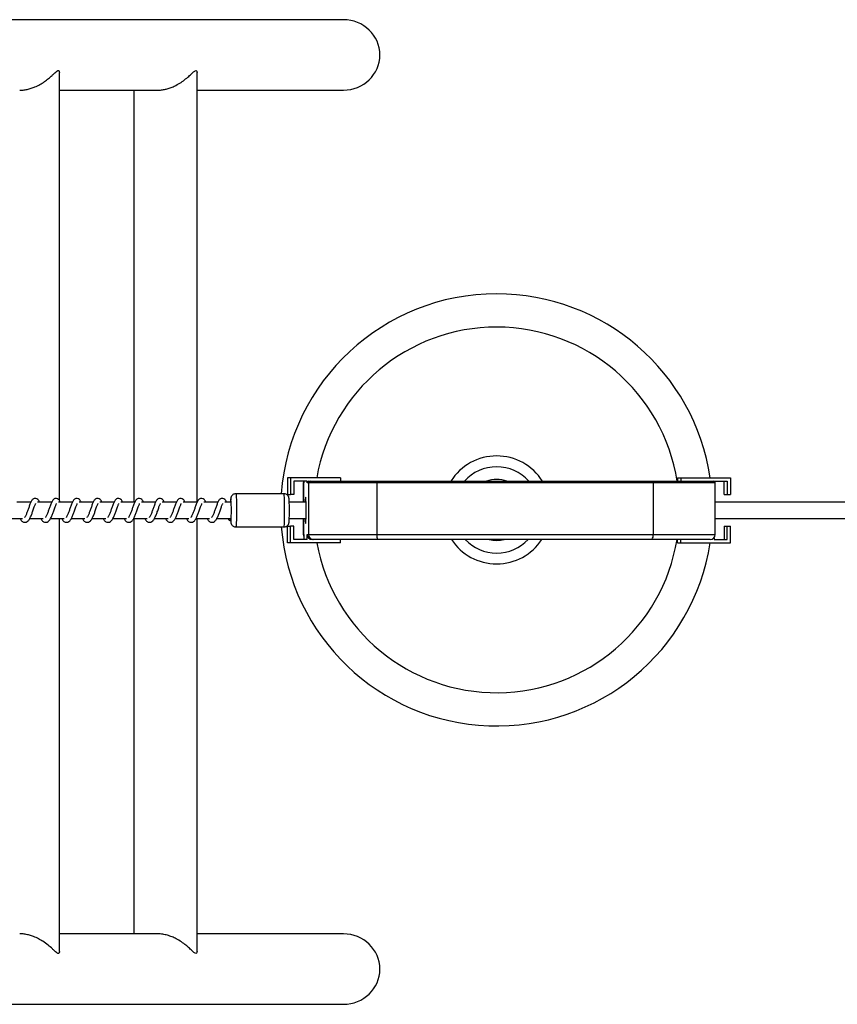
# Model space of a CAD drawing. Units: millimetres. Extents: x -11115 to 343926, y -3372 to 6249.
# Drawn here: x -8167 to -7675, y 1730 to 2323 of the extents above; entities that cross this region are included whole.
import ezdxf

# ---------------------------------------------------------------- set-up
doc = ezdxf.new("R2010")
doc.units = ezdxf.units.MM
doc.layers.add('Toestel 2D', color=7, linetype='Continuous', lineweight=20)

# ---------------------------------------------------------------- blocks, each defined once
blk = doc.blocks.new('0421_')
at = {"color": 7, "linetype": 'Continuous', "lineweight": 25}
for p, q in [((941.837, 178.448), (919.635, 178.448)), ((924.748, 149.513), (924.748, 175.263)), ((933.03, 149.428), (933.03, 175.265)), ((924.748, 174.208), (930.638, 174.208)), ((929.23, 174.208), (929.23, 149.428)), ((933.03, 174.208), (941.837, 174.208)), ((938.466, 150.878), (938.466, 149.878)), ((938.658, 150.878), (938.466, 150.878)), ((941.656, 150.878), (938.658, 150.878)), ((938.658, 150.878), (938.658, 149.878)), ((939.657, 150.678), (938.858, 150.678)), ((938.858, 150.678), (938.858, 149.878)), ((939.422, 150.578), (939.422, 149.428)), ((939.465, 150.578), (939.431, 150.578)), ((939.465, 150.678), (939.465, 150.578)), ((939.657, 150.578), (939.657, 150.678)), ((939.727, 150.578), (939.657, 150.578)), ((939.727, 150.578), (939.727, 147.478)), ((943.844, 150.578), (939.727, 150.578)), ((939.757, 150.678), (939.827, 150.678)), ((939.827, 150.678), (943.861, 150.678)), ((941.656, 150.878), (941.656, 150.678)), ((960.477, 150.578), (943.844, 150.578)), ((943.844, 150.578), (943.844, 147.478)), ((943.861, 150.678), (960.452, 150.678)), ((960.452, 150.678), (964.112, 150.678)), ((960.477, 150.578), (960.477, 147.478)), ((961.947, 150.878), (961.947, 150.678)), ((961.947, 150.878), (962.14, 150.878)), ((962.14, 150.878), (962.14, 150.678)), ((962.14, 150.878), (965.138, 150.878)), ((964.138, 150.678), (964.938, 150.678)), ((964.138, 150.678), (964.138, 150.675)), ((964.212, 147.478), (964.212, 150.578)), ((964.745, 149.878), (964.745, 150.678)), ((964.938, 150.678), (964.938, 149.878)), ((965.138, 150.878), (965.138, 149.878)), ((938.262, 149.928), (935.364, 149.928)), ((938.466, 149.878), (938.658, 149.878)), ((938.858, 149.878), (938.658, 149.878)), ((964.745, 149.878), (964.938, 149.878)), ((964.938, 149.878), (965.138, 149.878)), ((923.038, 149.428), (922.185, 149.428)), ((924.288, 149.428), (923.436, 149.428)), ((925.539, 149.428), (924.686, 149.428)), ((926.79, 149.428), (925.937, 149.428)), ((928.04, 149.428), (927.188, 149.428)), ((929.291, 149.428), (928.438, 149.428)), ((930.542, 149.428), (929.689, 149.428)), ((931.792, 149.428), (930.94, 149.428)), ((933.043, 149.428), (932.19, 149.428)), ((934.294, 149.428), (933.441, 149.428)), ((935.065, 149.428), (934.692, 149.428)), ((939.586, 149.428), (938.581, 149.428)), ((2474.985, 149.428), (964.212, 149.428)), ((921.705, 148.428), (922.528, 148.428)), ((922.385, 148.428), (922.424, 148.358)), ((922.956, 148.428), (923.779, 148.428)), ((923.636, 148.428), (923.675, 148.358)), ((924.206, 148.428), (925.029, 148.428)), ((924.748, 122.392), (924.748, 148.428)), ((924.886, 148.428), (924.925, 148.358)), ((925.457, 148.428), (926.28, 148.428)), ((926.137, 148.428), (926.176, 148.358)), ((926.708, 148.428), (927.531, 148.428)), ((927.388, 148.428), (927.427, 148.358)), ((927.958, 148.428), (928.781, 148.428)), ((928.638, 148.428), (928.677, 148.358)), ((929.209, 148.428), (930.032, 148.428)), ((929.23, 148.428), (929.23, 123.448)), ((929.889, 148.428), (929.928, 148.358)), ((930.46, 148.428), (931.283, 148.428)), ((931.14, 148.428), (931.178, 148.358)), ((931.71, 148.428), (932.533, 148.428)), ((932.39, 148.428), (932.429, 148.358)), ((932.961, 148.428), (933.784, 148.428)), ((933.03, 122.391), (933.03, 148.428)), ((933.641, 148.428), (933.68, 148.358)), ((934.212, 148.428), (935.065, 148.428)), ((934.892, 148.428), (934.93, 148.358)), ((935.05, 148.334), (935.052, 148.428)), ((935.05, 148.318), (935.05, 148.334)), ((938.581, 148.428), (939.586, 148.428)), ((939.422, 148.428), (939.422, 147.478)), ((964.212, 148.428), (2474.985, 148.428)), ((935.364, 147.928), (938.262, 147.928)), ((938.466, 146.978), (938.466, 147.978)), ((938.466, 147.978), (938.658, 147.978)), ((938.658, 146.978), (938.658, 147.978)), ((938.858, 147.978), (938.658, 147.978)), ((938.858, 147.178), (938.858, 147.978)), ((964.745, 147.978), (964.745, 147.178)), ((964.745, 147.978), (964.938, 147.978)), ((964.938, 147.178), (964.938, 147.978)), ((964.938, 147.978), (965.138, 147.978)), ((965.138, 146.978), (965.138, 147.978)), ((938.658, 146.978), (938.466, 146.978)), ((941.656, 146.978), (938.658, 146.978)), ((939.657, 147.178), (938.858, 147.178)), ((939.431, 147.478), (939.465, 147.478)), ((939.465, 147.478), (939.465, 147.178)), ((939.657, 147.478), (939.727, 147.478)), ((939.657, 147.178), (939.657, 147.478)), ((939.727, 147.478), (943.844, 147.478)), ((940.027, 147.178), (939.957, 147.178)), ((943.897, 147.178), (940.027, 147.178)), ((941.656, 146.978), (941.656, 147.178)), ((943.844, 147.478), (960.477, 147.478)), ((960.401, 147.178), (943.897, 147.178)), ((963.912, 147.178), (960.401, 147.178)), ((961.947, 146.978), (961.947, 147.178)), ((961.947, 146.978), (962.14, 146.978)), ((962.14, 146.978), (962.14, 147.178)), ((962.14, 146.978), (965.138, 146.978)), ((964.138, 147.281), (964.138, 147.178)), ((964.138, 147.178), (964.938, 147.178)), ((930.655, 123.448), (924.748, 123.448)), ((941.837, 123.448), (933.03, 123.448)), ((919.635, 119.208), (941.837, 119.208))]:
    blk.add_line(p, q, dxfattribs=at)
at = {"color": 8, "linetype": 'Continuous', "lineweight": 25}
for p, q in [((939.431, 150.578), (939.422, 150.578)), ((939.431, 150.578), (939.431, 149.428)), ((964.212, 150.578), (960.477, 150.578)), ((939.431, 148.428), (939.431, 147.478)), ((939.422, 147.478), (939.431, 147.478)), ((960.477, 147.478), (964.212, 147.478))]:
    blk.add_line(p, q, dxfattribs=at)
at = {"color": 8, "linetype": 'Continuous', "lineweight": 25, "flags": 128}
for points in [[(935.364, 149.928), (935.369, 149.923), (935.376, 149.885), (935.383, 149.812), (935.389, 149.708), (935.394, 149.575), (935.399, 149.419), (935.402, 149.245), (935.403, 149.06), (935.404, 148.87), (935.403, 148.682), (935.4, 148.503), (935.396, 148.339), (935.391, 148.197), (935.385, 148.081), (935.379, 147.996), (935.371, 147.944), (935.364, 147.928)], [(938.262, 147.928), (938.269, 147.944), (938.276, 147.996), (938.283, 148.081), (938.289, 148.197), (938.294, 148.339), (938.298, 148.503), (938.3, 148.682), (938.301, 148.87), (938.301, 149.06), (938.3, 149.245), (938.296, 149.419), (938.292, 149.575), (938.287, 149.708), (938.281, 149.812), (938.274, 149.885), (938.266, 149.923), (938.262, 149.928)], [(935.072, 149.602), (935.067, 149.626), (935.06, 149.62), (935.054, 149.579), (935.049, 149.504), (935.045, 149.428)], [(935.05, 148.334), (935.056, 148.266), (935.062, 148.232), (935.068, 148.233), (935.073, 148.264)]]:
    blk.add_lwpolyline(points, dxfattribs=at)
at = {"color": 7, "linetype": 'Continuous', "lineweight": 25, "flags": 128}
for points in [[(939.593, 148.928), (939.592, 149.1), (939.59, 149.264), (939.586, 149.412), (939.582, 149.538), (939.576, 149.635), (939.57, 149.699), (939.563, 149.727), (939.556, 149.718), (939.549, 149.671), (939.543, 149.59), (939.538, 149.478), (939.536, 149.428)], [(939.536, 148.428), (939.538, 148.378), (939.543, 148.266), (939.549, 148.185), (939.556, 148.139), (939.563, 148.129), (939.57, 148.157), (939.576, 148.221), (939.582, 148.319), (939.586, 148.444), (939.59, 148.592), (939.592, 148.756), (939.593, 148.928)]]:
    blk.add_lwpolyline(points, dxfattribs=at)
at = {"color": 7, "linetype": 'Continuous', "lineweight": 25}
for centre, radius, start, end in [((951.058, 148.954), 13, 90, 175.70146), ((951.058, 148.954), 13, 8.51279, 90), ((951.058, 148.954), 3.25, 90, 147.95517), ((951.058, 148.954), 3.25, 32.04483, 90), ((951.058, 148.954), 2.594, 90, 138.33266), ((951.058, 148.954), 2.594, 41.66734, 90), ((939.522, 150.578), 0.1, 124.82415, 180), ((939.757, 150.578), 0.1, 90.02266, 180.01663), ((939.827, 150.578), 0.1, 90.02097, 180.02003), ((943.999, 150.602), 0.157, 151.17612, 188.86735), ((951.058, 148.954), 1.832, 90, 109.73006), ((951.058, 148.954), 1.832, 70.26994, 90), ((960.359, 150.602), 0.12, 348.76552, 39.62819), ((964.112, 150.578), 0.1, 0, 90), ((925.428, 148.924), 9.668, 356.08111, 4.02169), ((926.769, 148.931), 11.822, 356.96779, 2.93142), ((935.019, 148.418), 0.106, 174.58292, 287.44975), ((951.058, 148.954), 13, 184.52493, 351.25891), ((939.722, 147.478), 0.3, 180, 211.01639), ((939.957, 147.478), 0.3, 179.98066, 269.97435), ((940.027, 147.478), 0.3, 179.97953, 269.97492), ((944.31, 147.406), 0.472, 171.13584, 208.81913), ((951.058, 148.954), 3.25, 213.11632, 326.88368), ((951.058, 148.954), 2.594, 223.20013, 316.79987), ((951.058, 148.954), 1.832, 255.75427, 284.24573), ((960.124, 147.408), 0.36, 320.37185, 11.23447), ((963.912, 147.478), 0.3, 270, 0)]:
    blk.add_arc(centre, radius, start, end, dxfattribs=at)
at = {"color": 8, "linetype": 'Continuous', "lineweight": 25}
for centre, radius, start, end in [((951.058, 148.954), 11, 90, 169.92455), ((951.058, 148.954), 11, 9.01906, 90), ((939.532, 150.578), 0.1, 131.84971, 179.95707), ((939.731, 147.478), 0.3, 179.99552, 207.27155), ((951.058, 148.954), 11, 190.3465, 350.71074)]:
    blk.add_arc(centre, radius, start, end, dxfattribs=at)
at = {"color": 7, "linetype": 'Continuous', "lineweight": 25}
for centre, start_param, end_param in [((941.837, 176.328), 0, 1.570796), ((941.837, 176.328), 4.712389, 6.283185), ((941.837, 121.328), 0, 1.570796), ((941.837, 121.328), 4.712389, 6.283185)]:
    blk.add_ellipse(centre, major_axis=(2.195, 0), ratio=0.965926, start_param=start_param, end_param=end_param, dxfattribs=at)
for points, knots in [([(922.356, 174.21), (922.425, 174.211), (922.577, 174.214), (922.811, 174.254), (923.05, 174.318), (923.307, 174.413), (923.581, 174.548), (923.855, 174.721), (924.1, 174.909), (924.287, 175.075), (924.428, 175.207), (924.549, 175.318), (924.634, 175.382), (924.674, 175.387), (924.683, 175.388)], [0, 0, 0, 0, 0.065466, 0.143655, 0.217646, 0.29329, 0.399678, 0.509116, 0.618295, 0.729579, 0.797667, 0.866644, 0.969689, 1, 1, 1, 1]), ([(924.683, 175.388), (924.696, 175.385), (924.723, 175.378), (924.745, 175.334), (924.745, 175.286), (924.745, 175.263)], [0, 0, 0, 0, 0.328692, 0.669474, 1, 1, 1, 1]), ([(930.639, 174.212), (930.702, 174.212), (930.841, 174.213), (931.064, 174.248), (931.302, 174.308), (931.536, 174.392), (931.798, 174.514), (932.076, 174.678), (932.35, 174.882), (932.59, 175.093), (932.781, 175.276), (932.927, 175.394), (933.001, 175.39), (933.028, 175.33), (933.028, 175.285), (933.028, 175.265)], [0, 0, 0, 0, 0.051417, 0.114507, 0.179254, 0.246164, 0.314443, 0.416273, 0.521016, 0.625298, 0.732485, 0.821255, 0.910933, 0.961169, 1, 1, 1, 1]), ([(935.366, 149.926), (935.361, 149.927), (935.325, 149.932), (935.262, 149.914), (935.19, 149.877), (935.138, 149.829), (935.103, 149.78), (935.081, 149.734), (935.069, 149.696), (935.062, 149.662), (935.057, 149.622), (935.051, 149.562), (935.047, 149.494), (935.045, 149.442), (935.045, 149.428)], [0, 0, 0, 0, 0.014981, 0.120304, 0.208543, 0.285659, 0.353874, 0.414156, 0.468478, 0.525908, 0.613142, 0.77436, 0.941786, 1, 1, 1, 1]), ([(938.575, 149.556), (938.575, 149.562), (938.572, 149.601), (938.568, 149.635), (938.56, 149.685), (938.547, 149.73), (938.522, 149.784), (938.482, 149.837), (938.421, 149.887), (938.345, 149.922), (938.289, 149.925), (938.262, 149.927)], [0, 0, 0, 0, 0.0410345, 0.2789282, 0.3779744, 0.4697841, 0.5510082, 0.6484002, 0.7600116, 0.8856712, 1, 1, 1, 1]), ([(922.424, 148.358), (922.444, 148.332), (922.483, 148.284), (922.554, 148.234), (922.642, 148.201), (922.766, 148.217), (922.879, 148.3), (922.969, 148.436), (923.059, 148.632), (923.138, 148.856), (923.204, 149.047), (923.254, 149.186), (923.289, 149.266), (923.312, 149.315), (923.32, 149.328), (923.322, 149.331)], [0, 0, 0, 0, 0.059018, 0.109844, 0.17986, 0.26385, 0.354792, 0.474217, 0.59203, 0.699037, 0.818343, 0.879405, 0.936116, 0.986966, 1, 1, 1, 1]), ([(923.553, 149.428), (923.551, 149.434), (923.52, 149.505), (923.462, 149.586), (923.335, 149.656), (923.23, 149.644), (923.148, 149.597), (923.076, 149.514), (923.013, 149.39), (922.938, 149.197), (922.865, 148.986), (922.806, 148.815), (922.756, 148.694), (922.717, 148.609), (922.681, 148.543), (922.653, 148.51), (922.651, 148.508), (922.65, 148.507)], [0, 0, 0, 0, 0.0103503, 0.1200753, 0.2107264, 0.2705462, 0.3269397, 0.3798548, 0.4801269, 0.5833557, 0.6812437, 0.7685868, 0.8151192, 0.8671088, 0.9218327, 0.9695284, 1, 1, 1, 1]), ([(923.675, 148.358), (923.695, 148.332), (923.733, 148.284), (923.804, 148.234), (923.892, 148.201), (924.017, 148.217), (924.129, 148.3), (924.219, 148.436), (924.309, 148.632), (924.388, 148.856), (924.455, 149.047), (924.505, 149.186), (924.539, 149.266), (924.563, 149.315), (924.571, 149.328), (924.573, 149.331)], [0, 0, 0, 0, 0.059018, 0.109844, 0.179876, 0.263866, 0.35479, 0.474214, 0.592026, 0.699033, 0.818333, 0.879406, 0.936116, 0.986966, 1, 1, 1, 1]), ([(924.804, 149.428), (924.801, 149.434), (924.771, 149.505), (924.713, 149.586), (924.586, 149.656), (924.481, 149.644), (924.399, 149.597), (924.327, 149.514), (924.263, 149.39), (924.189, 149.197), (924.116, 148.986), (924.056, 148.815), (924.007, 148.694), (923.967, 148.609), (923.932, 148.543), (923.904, 148.51), (923.902, 148.508), (923.901, 148.507)], [0, 0, 0, 0, 0.01035, 0.120061, 0.210713, 0.270533, 0.326942, 0.379843, 0.480115, 0.583345, 0.681238, 0.768585, 0.815118, 0.867108, 0.921832, 0.969528, 1, 1, 1, 1]), ([(924.925, 148.358), (924.946, 148.332), (924.984, 148.284), (925.055, 148.234), (925.143, 148.201), (925.267, 148.217), (925.38, 148.3), (925.47, 148.436), (925.56, 148.632), (925.639, 148.856), (925.706, 149.047), (925.755, 149.186), (925.79, 149.266), (925.814, 149.315), (925.822, 149.328), (925.823, 149.331)], [0, 0, 0, 0, 0.059033, 0.109843, 0.179875, 0.263866, 0.354791, 0.474233, 0.592035, 0.699043, 0.818345, 0.879407, 0.936118, 0.986987, 1, 1, 1, 1]), ([(926.055, 149.428), (926.052, 149.434), (926.021, 149.505), (925.964, 149.586), (925.837, 149.656), (925.732, 149.644), (925.649, 149.597), (925.577, 149.514), (925.514, 149.39), (925.44, 149.197), (925.367, 148.986), (925.307, 148.815), (925.258, 148.694), (925.218, 148.609), (925.183, 148.543), (925.154, 148.51), (925.153, 148.508), (925.152, 148.507)], [0, 0, 0, 0, 0.01035, 0.120062, 0.210714, 0.270551, 0.326945, 0.379861, 0.480135, 0.583355, 0.681248, 0.768596, 0.815129, 0.867107, 0.921832, 0.969528, 1, 1, 1, 1]), ([(926.176, 148.358), (926.196, 148.332), (926.234, 148.284), (926.306, 148.234), (926.394, 148.201), (926.518, 148.217), (926.631, 148.3), (926.721, 148.436), (926.811, 148.632), (926.89, 148.856), (926.956, 149.047), (927.006, 149.186), (927.041, 149.266), (927.064, 149.315), (927.072, 149.328), (927.074, 149.331)], [0, 0, 0, 0, 0.059018, 0.109844, 0.17986, 0.26385, 0.354792, 0.474217, 0.59203, 0.699037, 0.818343, 0.879405, 0.936116, 0.986966, 1, 1, 1, 1]), ([(927.305, 149.428), (927.303, 149.434), (927.272, 149.505), (927.214, 149.586), (927.087, 149.656), (926.982, 149.644), (926.9, 149.597), (926.828, 149.514), (926.765, 149.39), (926.69, 149.197), (926.617, 148.986), (926.558, 148.815), (926.508, 148.694), (926.469, 148.609), (926.433, 148.543), (926.405, 148.51), (926.403, 148.508), (926.402, 148.507)], [0, 0, 0, 0, 0.01035, 0.120075, 0.210726, 0.270546, 0.32694, 0.379855, 0.480127, 0.583356, 0.681244, 0.768587, 0.815119, 0.867109, 0.921833, 0.969528, 1, 1, 1, 1]), ([(927.427, 148.358), (927.447, 148.332), (927.485, 148.284), (927.556, 148.234), (927.644, 148.201), (927.769, 148.217), (927.881, 148.3), (927.971, 148.436), (928.061, 148.632), (928.14, 148.856), (928.207, 149.047), (928.257, 149.186), (928.291, 149.266), (928.315, 149.315), (928.323, 149.328), (928.324, 149.331)], [0, 0, 0, 0, 0.059018, 0.109844, 0.179876, 0.263866, 0.35479, 0.474214, 0.592026, 0.699033, 0.818333, 0.879406, 0.936116, 0.986966, 1, 1, 1, 1]), ([(928.556, 149.428), (928.553, 149.434), (928.523, 149.505), (928.465, 149.586), (928.338, 149.656), (928.233, 149.644), (928.151, 149.597), (928.079, 149.514), (928.015, 149.39), (927.941, 149.197), (927.868, 148.986), (927.808, 148.815), (927.759, 148.694), (927.719, 148.609), (927.684, 148.543), (927.656, 148.51), (927.654, 148.508), (927.653, 148.507)], [0, 0, 0, 0, 0.01035, 0.120061, 0.210713, 0.270533, 0.326942, 0.379843, 0.480116, 0.583345, 0.681238, 0.768585, 0.815118, 0.867108, 0.921832, 0.969528, 1, 1, 1, 1]), ([(928.677, 148.358), (928.698, 148.332), (928.736, 148.284), (928.807, 148.234), (928.895, 148.201), (929.019, 148.217), (929.132, 148.3), (929.222, 148.436), (929.312, 148.632), (929.391, 148.856), (929.458, 149.047), (929.507, 149.186), (929.542, 149.266), (929.566, 149.315), (929.574, 149.328), (929.575, 149.331)], [0, 0, 0, 0, 0.059033, 0.109843, 0.179876, 0.263867, 0.354792, 0.474233, 0.592036, 0.699043, 0.818345, 0.879408, 0.936119, 0.986988, 1, 1, 1, 1]), ([(929.807, 149.428), (929.804, 149.434), (929.773, 149.505), (929.716, 149.586), (929.589, 149.656), (929.484, 149.644), (929.401, 149.597), (929.329, 149.514), (929.266, 149.39), (929.192, 149.197), (929.119, 148.986), (929.059, 148.815), (929.01, 148.694), (928.97, 148.609), (928.935, 148.543), (928.906, 148.51), (928.904, 148.508), (928.904, 148.507)], [0, 0, 0, 0, 0.01035, 0.120063, 0.210716, 0.270552, 0.326946, 0.379863, 0.480137, 0.583357, 0.681251, 0.768599, 0.815132, 0.867123, 0.921831, 0.969528, 1, 1, 1, 1]), ([(929.928, 148.358), (929.948, 148.332), (929.986, 148.284), (930.058, 148.234), (930.146, 148.201), (930.27, 148.217), (930.383, 148.3), (930.473, 148.436), (930.562, 148.632), (930.642, 148.856), (930.708, 149.047), (930.758, 149.186), (930.793, 149.266), (930.816, 149.315), (930.824, 149.328), (930.826, 149.331)], [0, 0, 0, 0, 0.059018, 0.109845, 0.179859, 0.263851, 0.354792, 0.474217, 0.59203, 0.699037, 0.818343, 0.879405, 0.936116, 0.986966, 1, 1, 1, 1]), ([(931.057, 149.428), (931.055, 149.434), (931.024, 149.505), (930.966, 149.586), (930.839, 149.656), (930.734, 149.644), (930.652, 149.597), (930.58, 149.514), (930.517, 149.39), (930.442, 149.197), (930.369, 148.986), (930.31, 148.815), (930.26, 148.694), (930.221, 148.609), (930.185, 148.543), (930.157, 148.51), (930.155, 148.508), (930.154, 148.507)], [0, 0, 0, 0, 0.0103503, 0.1200751, 0.2107262, 0.2705464, 0.3269396, 0.3798546, 0.4801268, 0.5833559, 0.6812438, 0.7685869, 0.8151192, 0.8671091, 0.9218328, 0.9695283, 1, 1, 1, 1]), ([(931.178, 148.358), (931.199, 148.332), (931.237, 148.284), (931.308, 148.234), (931.396, 148.201), (931.521, 148.217), (931.633, 148.3), (931.723, 148.436), (931.813, 148.632), (931.892, 148.856), (931.959, 149.047), (932.009, 149.186), (932.043, 149.266), (932.067, 149.315), (932.075, 149.328), (932.076, 149.331)], [0, 0, 0, 0, 0.059017, 0.1098433, 0.1798753, 0.2638652, 0.3547892, 0.4742138, 0.5920259, 0.6990324, 0.8183329, 0.8794057, 0.9361163, 0.9869662, 1, 1, 1, 1]), ([(932.308, 149.428), (932.305, 149.434), (932.275, 149.505), (932.217, 149.586), (932.09, 149.656), (931.985, 149.644), (931.903, 149.597), (931.831, 149.514), (931.767, 149.39), (931.693, 149.197), (931.62, 148.986), (931.56, 148.815), (931.511, 148.694), (931.471, 148.609), (931.436, 148.543), (931.408, 148.51), (931.406, 148.508), (931.405, 148.507)], [0, 0, 0, 0, 0.01035, 0.120061, 0.210713, 0.270533, 0.326942, 0.379843, 0.480115, 0.583345, 0.681238, 0.768585, 0.815118, 0.867108, 0.921832, 0.969528, 1, 1, 1, 1]), ([(932.429, 148.358), (932.45, 148.332), (932.488, 148.284), (932.559, 148.234), (932.647, 148.201), (932.771, 148.217), (932.884, 148.3), (932.974, 148.436), (933.064, 148.632), (933.143, 148.856), (933.21, 149.047), (933.259, 149.186), (933.294, 149.266), (933.318, 149.315), (933.326, 149.328), (933.327, 149.331)], [0, 0, 0, 0, 0.059033, 0.109843, 0.179876, 0.263867, 0.354792, 0.474233, 0.592036, 0.699043, 0.818345, 0.879408, 0.936119, 0.986988, 1, 1, 1, 1]), ([(933.559, 149.428), (933.556, 149.434), (933.525, 149.505), (933.468, 149.586), (933.341, 149.656), (933.236, 149.644), (933.153, 149.597), (933.081, 149.514), (933.018, 149.39), (932.944, 149.197), (932.871, 148.986), (932.811, 148.815), (932.762, 148.694), (932.722, 148.609), (932.687, 148.543), (932.658, 148.51), (932.656, 148.508), (932.656, 148.507)], [0, 0, 0, 0, 0.01035, 0.120062, 0.210715, 0.270537, 0.326946, 0.379862, 0.480136, 0.583357, 0.681251, 0.768599, 0.815132, 0.867122, 0.921831, 0.969528, 1, 1, 1, 1]), ([(933.68, 148.358), (933.7, 148.332), (933.738, 148.284), (933.81, 148.234), (933.898, 148.201), (934.022, 148.217), (934.135, 148.3), (934.225, 148.436), (934.314, 148.632), (934.394, 148.856), (934.46, 149.047), (934.51, 149.186), (934.544, 149.266), (934.568, 149.315), (934.576, 149.328), (934.578, 149.331)], [0, 0, 0, 0, 0.059018, 0.109844, 0.17986, 0.26385, 0.354776, 0.474216, 0.592029, 0.699037, 0.818343, 0.879405, 0.936116, 0.986966, 1, 1, 1, 1]), ([(934.809, 149.428), (934.807, 149.434), (934.776, 149.505), (934.718, 149.586), (934.591, 149.656), (934.486, 149.644), (934.404, 149.597), (934.332, 149.514), (934.268, 149.39), (934.194, 149.197), (934.121, 148.986), (934.062, 148.815), (934.012, 148.694), (933.973, 148.609), (933.937, 148.543), (933.909, 148.51), (933.907, 148.508), (933.906, 148.507)], [0, 0, 0, 0, 0.0103503, 0.1200751, 0.2107262, 0.2705464, 0.3269395, 0.3798546, 0.4801267, 0.5833557, 0.6812437, 0.7685868, 0.8151191, 0.8671089, 0.9218326, 0.9695284, 1, 1, 1, 1]), ([(935.052, 148.299), (935.053, 148.28), (935.055, 148.245), (935.06, 148.208), (935.067, 148.17), (935.08, 148.124), (935.106, 148.071), (935.146, 148.017), (935.208, 147.968), (935.283, 147.934), (935.338, 147.931), (935.364, 147.93)], [0, 0, 0, 0, 0.144428, 0.281401, 0.378733, 0.469134, 0.552325, 0.650531, 0.763613, 0.890606, 1, 1, 1, 1]), ([(938.261, 147.93), (938.266, 147.93), (938.303, 147.925), (938.367, 147.944), (938.438, 147.981), (938.49, 148.029), (938.525, 148.078), (938.546, 148.124), (938.557, 148.162), (938.564, 148.195), (938.569, 148.231), (938.572, 148.263), (938.573, 148.282)], [0, 0, 0, 0, 0.025642, 0.166548, 0.284777, 0.388168, 0.479685, 0.560562, 0.633377, 0.71143, 0.830456, 1, 1, 1, 1]), ([(924.683, 122.269), (924.667, 122.272), (924.634, 122.278), (924.558, 122.331), (924.456, 122.422), (924.295, 122.574), (924.07, 122.774), (923.788, 122.982), (923.493, 123.155), (923.221, 123.279), (922.949, 123.37), (922.691, 123.425), (922.489, 123.45), (922.382, 123.446), (922.357, 123.445)], [0, 0, 0, 0, 0.052252, 0.106421, 0.184247, 0.264058, 0.395587, 0.530888, 0.630789, 0.733179, 0.813468, 0.895918, 0.976302, 1, 1, 1, 1]), ([(933.028, 122.391), (933.029, 122.388), (933.038, 122.332), (933.006, 122.266), (932.933, 122.266), (932.84, 122.332), (932.732, 122.428), (932.576, 122.576), (932.356, 122.769), (932.092, 122.967), (931.809, 123.138), (931.523, 123.271), (931.25, 123.366), (930.962, 123.427), (930.755, 123.452), (930.649, 123.447), (930.639, 123.447)], [0, 0, 0, 0, 0.005959, 0.094729, 0.184408, 0.23465, 0.286284, 0.379105, 0.474227, 0.575987, 0.680354, 0.756725, 0.835016, 0.911515, 0.991044, 1, 1, 1, 1]), ([(924.745, 122.392), (924.746, 122.381), (924.749, 122.321), (924.726, 122.275), (924.691, 122.27), (924.683, 122.269)], [0, 0, 0, 0, 0.1591709, 0.8088927, 1, 1, 1, 1])]:
    blk.add_open_spline(points, degree=3, knots=knots, dxfattribs=at)
blk = doc.blocks.new('VPL-02-0421')
at = {"layer": 'Toestel 2D', "color": 0, "xscale": 10, "yscale": 10, "zscale": 10}
blk.add_blockref('0421_', (-17390.19, 538.09), dxfattribs=at)
blk = doc.blocks.new('VPL-02-0421-20')
blk.add_blockref('VPL-02-0421', (0, 0))

msp = doc.modelspace()

# ---------------------------------------------------------------- block references
msp.add_blockref('VPL-02-0421-20', (0, 0))

doc.saveas('drawing.dxf')
